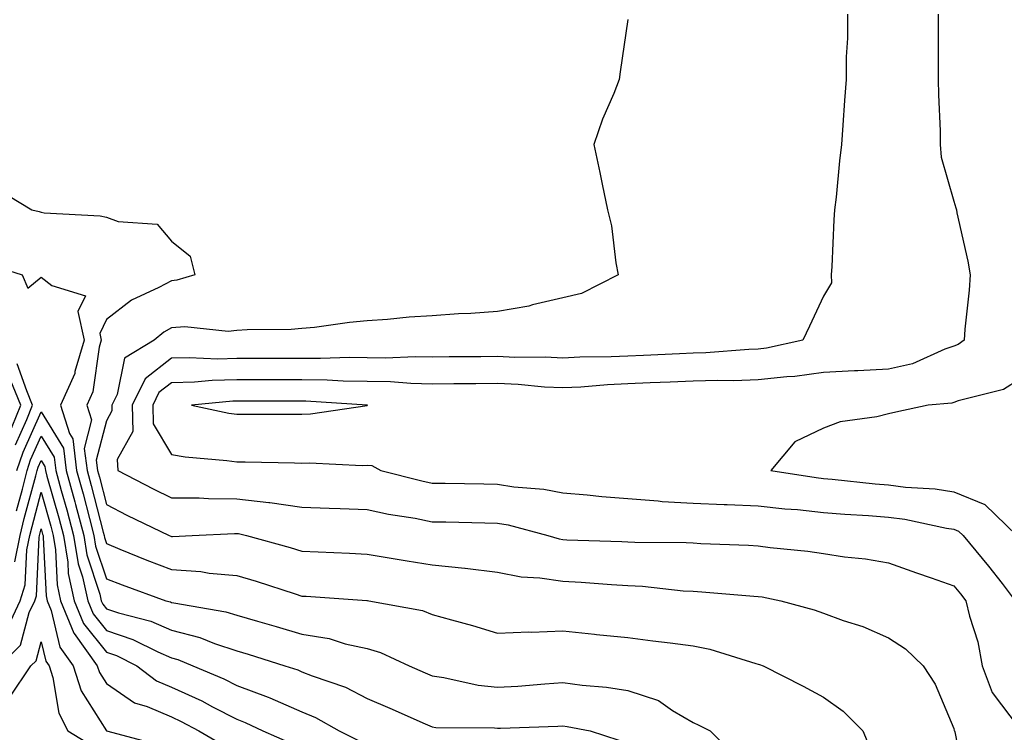
# Model space of a CAD drawing. Units: inches. Extents: x 915683 to 918323, y 7268858 to 7271498.
# Drawn here: x 917785 to 917936, y 7269882 to 7269991 of the extents above; entities that cross this region are included whole.
import ezdxf

# ---------------------------------------------------------------- set-up
doc = ezdxf.new("R2010")
doc.units = ezdxf.units.IN
doc.header["$MEASUREMENT"] = 0
doc.layers.add('Contour_91567268', color=7, linetype='Continuous', true_color=0x433b57)

msp = doc.modelspace()

# ---------------------------------------------------------------- linework, layer by layer
at = {"layer": 'Contour_91567268'}
for points in [[(917878.05, 7269991.1, 3256), (917876.88, 7269983.08, 3256), (917876.73, 7269981.92, 3256), (917875.88, 7269979.75, 3256), (917874.14, 7269975.84, 3256), (917872.85, 7269971.92, 3256), (917873.77, 7269967.64, 3256), (917874.12, 7269965.86, 3256), (917874.92, 7269961.92, 3256), (917875.56, 7269959.43, 3256), (917876.19, 7269953.78, 3256), (917876.57, 7269951.92, 3256), (917870.93, 7269949.04, 3256), (917868.05, 7269948.38, 3256), (917863.43, 7269947.3, 3256), (917862.87, 7269947.1, 3256), (917858.05, 7269946.31, 3256), (917853.98, 7269945.99, 3256), (917852.08, 7269945.94, 3256), (917848.05, 7269945.66, 3256), (917844.52, 7269945.45, 3256), (917841.19, 7269945.05, 3256), (917838.05, 7269944.85, 3256), (917835.36, 7269944.61, 3256), (917829.99, 7269943.86, 3256), (917828.05, 7269943.67, 3256), (917826.42, 7269943.55, 3256), (917819.63, 7269943.49, 3256), (917818.05, 7269943.39, 3256), (917816.74, 7269943.23, 3256), (917810.07, 7269943.93, 3256), (917808.05, 7269943.77, 3256), (917806.85, 7269943.12, 3256), (917805.38, 7269941.92, 3256), (917800.85, 7269939.13, 3256), (917799.69, 7269933.56, 3256), (917798.89, 7269931.92, 3256), (917798.91, 7269931.06, 3256), (917798.05, 7269929.52, 3256), (917796.5, 7269923.47, 3256), (917796.69, 7269921.92, 3256), (917796.98, 7269920.85, 3256), (917798.05, 7269916.67, 3256), (917801.19, 7269915.06, 3256), (917807.7, 7269911.92, 3256), (917807.95, 7269911.81, 3256), (917808.05, 7269911.77, 3256), (917808.2, 7269911.76, 3256), (917811.2, 7269911.92, 3256), (917817.72, 7269912.24, 3256), (917818.05, 7269912.24, 3256), (917818.34, 7269912.21, 3256), (917819.55, 7269911.92, 3256), (917826.23, 7269910.09, 3256), (917828.05, 7269909.54, 3256), (917830.56, 7269909.4, 3256), (917835.35, 7269909.22, 3256), (917838.05, 7269909.08, 3256), (917841.45, 7269908.52, 3256), (917844.18, 7269908.05, 3256), (917848.05, 7269907.42, 3256), (917853.04, 7269906.9, 3256), (917853.07, 7269906.9, 3256), (917858.05, 7269906.29, 3256), (917861.69, 7269905.56, 3256), (917864.52, 7269905.45, 3256), (917868.05, 7269904.91, 3256), (917870.89, 7269904.76, 3256), (917875.55, 7269904.41, 3256), (917878.05, 7269904.27, 3256), (917880.29, 7269904.16, 3256), (917886.51, 7269903.45, 3256), (917888.05, 7269903.37, 3256), (917889.41, 7269903.29, 3256), (917897.35, 7269902.62, 3256), (917898.05, 7269902.58, 3256), (917898.63, 7269902.5, 3256), (917901.5, 7269901.92, 3256), (917906.63, 7269900.49, 3256), (917908.05, 7269900, 3256), (917911.09, 7269898.88, 3256), (917914.08, 7269897.95, 3256), (917918.05, 7269896.21, 3256), (917920.64, 7269894.52, 3256), (917923.35, 7269891.92, 3256), (917925.21, 7269889.08, 3256), (917928.05, 7269882.3, 3256), (917928.12, 7269881.99, 3256), (917928.16, 7269881.92, 3256), (917928.2, 7269881.77, 3256), (917929.8, 7269873.67, 3256)], [(917911.73, 7269991.92, 3257), (917911.73, 7269988.25, 3257), (917911.54, 7269985.41, 3257), (917911.53, 7269981.92, 3257), (917911.28, 7269978.69, 3257), (917911.02, 7269974.9, 3257), (917910.8, 7269971.92, 3257), (917910.52, 7269969.45, 3257), (917909.98, 7269963.85, 3257), (917909.76, 7269961.92, 3257), (917909.62, 7269960.35, 3257), (917909.35, 7269953.23, 3257), (917909.25, 7269951.92, 3257), (917909.3, 7269950.68, 3257), (917908.05, 7269948.63, 3257), (917905.92, 7269944.05, 3257), (917904.87, 7269941.92, 3257), (917899.29, 7269940.68, 3257), (917898.05, 7269940.53, 3257), (917896.62, 7269940.49, 3257), (917889.99, 7269939.98, 3257), (917888.05, 7269939.93, 3257), (917885.96, 7269939.83, 3257), (917880.42, 7269939.55, 3257), (917878.05, 7269939.44, 3257), (917875.46, 7269939.32, 3257), (917870.7, 7269939.27, 3257), (917868.05, 7269939.15, 3257), (917865.41, 7269939.28, 3257), (917860.71, 7269939.26, 3257), (917858.05, 7269939.39, 3257), (917855.5, 7269939.36, 3257), (917850.65, 7269939.32, 3257), (917848.05, 7269939.29, 3257), (917845.49, 7269939.35, 3257), (917840.81, 7269939.16, 3257), (917838.05, 7269939.21, 3257), (917835.37, 7269939.24, 3257), (917830.91, 7269939.07, 3257), (917828.05, 7269939.1, 3257), (917825.22, 7269939.1, 3257), (917820.89, 7269939.09, 3257), (917818.05, 7269939.09, 3257), (917815.14, 7269939.01, 3257), (917810.77, 7269939.2, 3257), (917808.05, 7269939.12, 3257), (917804, 7269935.97, 3257), (917802.03, 7269931.92, 3257), (917802.09, 7269927.88, 3257), (917799.71, 7269923.57, 3257), (917799.79, 7269921.92, 3257), (917805.23, 7269919.1, 3257), (917808.05, 7269917.72, 3257), (917812.29, 7269917.68, 3257), (917813.72, 7269917.59, 3257), (917818.05, 7269917.56, 3257), (917822.98, 7269916.99, 3257), (917823.11, 7269916.99, 3257), (917828.05, 7269916.28, 3257), (917832.24, 7269916.11, 3257), (917833.92, 7269916.05, 3257), (917838.05, 7269915.89, 3257), (917841.31, 7269915.18, 3257), (917845.41, 7269914.56, 3257), (917848.05, 7269914.04, 3257), (917850.13, 7269914, 3257), (917856.09, 7269913.88, 3257), (917858.05, 7269913.84, 3257), (917859.71, 7269913.58, 3257), (917865.76, 7269911.92, 3257), (917867.52, 7269911.39, 3257), (917868.05, 7269911.3, 3257), (917868.69, 7269911.28, 3257), (917877.11, 7269910.98, 3257), (917878.05, 7269910.93, 3257), (917879.09, 7269910.88, 3257), (917886.99, 7269910.86, 3257), (917888.05, 7269910.79, 3257), (917889.25, 7269910.72, 3257), (917896.57, 7269910.44, 3257), (917898.05, 7269910.35, 3257), (917899.88, 7269910.09, 3257), (917905.67, 7269909.54, 3257), (917908.05, 7269909.17, 3257), (917911.3, 7269908.67, 3257), (917914.48, 7269908.36, 3257), (917918.05, 7269907.74, 3257), (917922.3, 7269906.17, 3257), (917924.56, 7269905.41, 3257), (917928.05, 7269904.18, 3257), (917929.09, 7269902.96, 3257), (917929.88, 7269901.92, 3257), (917930.43, 7269899.54, 3257), (917931.71, 7269895.58, 3257), (917932.37, 7269891.92, 3257), (917933.93, 7269887.81, 3257), (917938.05, 7269882.37, 3257)], [(917925.63, 7269991.92, 3258), (917925.67, 7269989.54, 3258), (917925.64, 7269984.33, 3258), (917925.67, 7269981.92, 3258), (917925.68, 7269979.55, 3258), (917925.96, 7269974.01, 3258), (917925.96, 7269971.92, 3258), (917926.12, 7269969.99, 3258), (917928.05, 7269963.25, 3258), (917928.35, 7269962.21, 3258), (917928.44, 7269961.92, 3258), (917928.52, 7269961.44, 3258), (917930.18, 7269954.05, 3258), (917930.53, 7269951.92, 3258), (917930.39, 7269949.58, 3258), (917929.73, 7269943.6, 3258), (917929.62, 7269941.92, 3258), (917928.71, 7269941.26, 3258), (917928.05, 7269941, 3258), (917926.67, 7269940.54, 3258), (917921.69, 7269938.28, 3258), (917918.05, 7269937.45, 3258), (917913.34, 7269937.21, 3258), (917912.8, 7269937.17, 3258), (917908.05, 7269936.94, 3258), (917903.65, 7269936.32, 3258), (917902.42, 7269936.3, 3258), (917898.05, 7269935.79, 3258), (917894.3, 7269935.68, 3258), (917891.86, 7269935.73, 3258), (917888.05, 7269935.63, 3258), (917884.51, 7269935.46, 3258), (917881.47, 7269935.34, 3258), (917878.05, 7269935.18, 3258), (917874.92, 7269935.05, 3258), (917870.83, 7269934.7, 3258), (917868.05, 7269934.57, 3258), (917865.27, 7269934.7, 3258), (917861.23, 7269935.1, 3258), (917858.05, 7269935.25, 3258), (917854.74, 7269935.22, 3258), (917851.33, 7269935.19, 3258), (917848.05, 7269935.16, 3258), (917844.73, 7269935.24, 3258), (917841.63, 7269935.49, 3258), (917838.05, 7269935.57, 3258), (917834.35, 7269935.61, 3258), (917831.9, 7269935.77, 3258), (917828.05, 7269935.82, 3258), (917824.16, 7269935.81, 3258), (917818.05, 7269935.81, 3258), (917814.26, 7269935.72, 3258), (917811.59, 7269935.46, 3258), (917808.05, 7269935.37, 3258), (917806.11, 7269933.85, 3258), (917805.17, 7269931.92, 3258), (917805.21, 7269929.08, 3258), (917808.05, 7269924.35, 3258), (917810.15, 7269924.02, 3258), (917816.52, 7269923.45, 3258), (917818.05, 7269923.24, 3258), (917819.35, 7269923.22, 3258), (917826.91, 7269923.05, 3258), (917828.05, 7269923.04, 3258), (917829.23, 7269923.1, 3258), (917837.28, 7269922.68, 3258), (917838.05, 7269922.73, 3258), (917838.79, 7269922.66, 3258), (917840.16, 7269921.92, 3258), (917846.42, 7269920.29, 3258), (917848.05, 7269919.97, 3258), (917850.04, 7269919.93, 3258), (917855.96, 7269919.83, 3258), (917858.05, 7269919.79, 3258), (917860.57, 7269919.39, 3258), (917865.18, 7269919.05, 3258), (917868.05, 7269918.49, 3258), (917871.79, 7269918.18, 3258), (917874.03, 7269917.91, 3258), (917878.05, 7269917.59, 3258), (917882.72, 7269917.24, 3258), (917883.3, 7269917.16, 3258), (917888.05, 7269916.86, 3258), (917892.82, 7269916.69, 3258), (917893.29, 7269916.68, 3258), (917898.05, 7269916.5, 3258), (917902.15, 7269916.02, 3258), (917904.08, 7269915.89, 3258), (917908.05, 7269915.46, 3258), (917911.32, 7269915.19, 3258), (917914.98, 7269915, 3258), (917918.05, 7269914.74, 3258), (917920.55, 7269914.42, 3258), (917926.9, 7269913.07, 3258), (917928.05, 7269912.9, 3258), (917928.74, 7269912.61, 3258), (917929.46, 7269911.92, 3258), (917933.38, 7269907.24, 3258), (917935.44, 7269904.53, 3258), (917937.45, 7269901.92, 3258)], [(917781.24, 7269965.11, 3255), (917786.62, 7269961.92, 3255), (917787.76, 7269961.63, 3255), (917788.05, 7269961.54, 3255), (917788.5, 7269961.47, 3255), (917797.11, 7269960.98, 3255), (917798.05, 7269960.79, 3255), (917799.88, 7269960.09, 3255), (917805.84, 7269959.71, 3255), (917808.05, 7269957.12, 3255), (917810.92, 7269954.79, 3255), (917811.63, 7269951.92, 3255), (917808.88, 7269951.09, 3255), (917808.05, 7269951.02, 3255), (917806.1, 7269949.98, 3255), (917801.91, 7269948.06, 3255), (917798.05, 7269945.06, 3255), (917797.04, 7269942.93, 3255), (917797.26, 7269941.92, 3255), (917796.94, 7269940.81, 3255), (917795.99, 7269933.97, 3255), (917795.07, 7269931.92, 3255), (917795.79, 7269929.66, 3255), (917794.67, 7269925.3, 3255), (917795.09, 7269921.92, 3255), (917795.72, 7269919.6, 3255), (917797.56, 7269912.41, 3255), (917797.69, 7269911.92, 3255), (917797.74, 7269911.61, 3255), (917798.05, 7269910.67, 3255), (917800.13, 7269909.84, 3255), (917804.26, 7269908.12, 3255), (917808.05, 7269906.7, 3255), (917812.53, 7269906.39, 3255), (917813.84, 7269906.14, 3255), (917818.05, 7269905.78, 3255), (917821.03, 7269904.91, 3255), (917827.02, 7269902.95, 3255), (917828.05, 7269902.63, 3255), (917828.72, 7269902.59, 3255), (917838.01, 7269901.97, 3255), (917838.05, 7269901.96, 3255), (917838.09, 7269901.96, 3255), (917838.33, 7269901.92, 3255), (917846.52, 7269900.39, 3255), (917848.05, 7269899.81, 3255), (917851.01, 7269898.96, 3255), (917854.23, 7269898.1, 3255), (917858.05, 7269896.93, 3255), (917862.84, 7269897.13, 3255), (917863.24, 7269897.11, 3255), (917868.05, 7269897.27, 3255), (917872.91, 7269896.77, 3255), (917873.23, 7269896.74, 3255), (917878.05, 7269896.26, 3255), (917881.88, 7269895.75, 3255), (917884.55, 7269895.43, 3255), (917888.05, 7269894.97, 3255), (917890.61, 7269894.49, 3255), (917897.7, 7269892.27, 3255), (917898.05, 7269892.18, 3255), (917898.26, 7269892.13, 3255), (917898.78, 7269891.92, 3255), (917904.94, 7269888.81, 3255), (917908.05, 7269887.11, 3255), (917911.07, 7269884.94, 3255), (917914.07, 7269881.92, 3255), (917915.28, 7269879.15, 3255)], [(917779.76, 7269953.63, 3254), (917785.13, 7269951.92, 3254), (917785.98, 7269949.86, 3254), (917788.05, 7269951.57, 3254), (917789.66, 7269950.31, 3254), (917794.83, 7269948.71, 3254), (917793.69, 7269946.28, 3254), (917794.63, 7269941.92, 3254), (917793.23, 7269937.1, 3254), (917793.19, 7269936.78, 3254), (917790.99, 7269931.92, 3254), (917792.37, 7269927.6, 3254), (917792.89, 7269926.75, 3254), (917793.49, 7269921.92, 3254), (917794.47, 7269918.34, 3254), (917795.44, 7269914.54, 3254), (917796.13, 7269911.92, 3254), (917796.4, 7269910.27, 3254), (917798.05, 7269905.29, 3254), (917800.46, 7269904.33, 3254), (917807.16, 7269901.92, 3254), (917807.87, 7269901.73, 3254), (917808.05, 7269901.66, 3254), (917808.41, 7269901.57, 3254), (917816.37, 7269900.23, 3254), (917818.05, 7269899.67, 3254), (917821.21, 7269898.77, 3254), (917824.1, 7269897.97, 3254), (917828.05, 7269896.78, 3254), (917832.21, 7269896.09, 3254), (917834.67, 7269895.31, 3254), (917838.05, 7269894.57, 3254), (917840.11, 7269893.98, 3254), (917844.49, 7269891.92, 3254), (917846.97, 7269890.85, 3254), (917848.05, 7269890.37, 3254), (917849.84, 7269890.13, 3254), (917855.08, 7269888.95, 3254), (917858.05, 7269888.64, 3254), (917861.15, 7269888.82, 3254), (917865.31, 7269889.18, 3254), (917868.05, 7269889.35, 3254), (917871.02, 7269888.95, 3254), (917874.77, 7269888.64, 3254), (917878.05, 7269888.14, 3254), (917882.73, 7269886.61, 3254), (917884.9, 7269885.07, 3254), (917888.05, 7269883.21, 3254), (917888.93, 7269882.8, 3254), (917890.66, 7269881.92, 3254), (917894.38, 7269878.25, 3254)], [(917784.12, 7269925.85, 3254), (917785.87, 7269929.73, 3254), (917786.74, 7269931.92, 3254), (917785.84, 7269934.13, 3254), (917784.38, 7269938.26, 3254)], [(917782.96, 7269927.02, 3255), (917784.91, 7269931.92, 3255), (917782.94, 7269936.8, 3255)], [(917938.05, 7269935.86, 3259), (917935.65, 7269934.31, 3259), (917928.7, 7269932.57, 3259), (917928.05, 7269932.32, 3259), (917927.75, 7269932.22, 3259), (917924.09, 7269931.92, 3259), (917919.14, 7269930.83, 3259), (917918.05, 7269930.58, 3259), (917916.24, 7269930.11, 3259), (917910.62, 7269929.35, 3259), (917908.05, 7269928.39, 3259), (917903.67, 7269926.3, 3259), (917900, 7269921.92, 3259), (917906.93, 7269920.8, 3259), (917908.05, 7269920.68, 3259), (917909.41, 7269920.56, 3259), (917915.98, 7269919.85, 3259), (917918.05, 7269919.68, 3259), (917920.62, 7269919.35, 3259), (917925.19, 7269919.06, 3259), (917928.05, 7269918.63, 3259), (917932.8, 7269916.67, 3259), (917937.7, 7269911.92, 3259)], [(917784.34, 7269921.92, 3253), (917785.27, 7269924.69, 3253), (917788.05, 7269930.88, 3253), (917791.47, 7269925.34, 3253), (917791.9, 7269921.92, 3253), (917793.21, 7269917.08, 3253), (917793.32, 7269916.66, 3253), (917794.57, 7269911.92, 3253), (917795.06, 7269908.93, 3253), (917797.05, 7269902.92, 3253), (917797.27, 7269901.92, 3253), (917797.5, 7269901.36, 3253), (917798.05, 7269900.68, 3253), (917799.93, 7269900.04, 3253), (917804.89, 7269898.77, 3253), (917808.05, 7269897.4, 3253), (917812.4, 7269896.27, 3253), (917814.64, 7269895.33, 3253), (917818.05, 7269894.2, 3253), (917819.82, 7269893.69, 3253), (917825.41, 7269891.92, 3253), (917827.42, 7269891.29, 3253), (917828.05, 7269891, 3253), (917829.6, 7269890.37, 3253), (917834.75, 7269888.62, 3253), (917838.05, 7269886.9, 3253), (917841.52, 7269885.4, 3253), (917846.96, 7269883, 3253), (917848.05, 7269882.54, 3253), (917848.59, 7269882.46, 3253), (917857.59, 7269882.38, 3253), (917858.05, 7269882.33, 3253), (917858.49, 7269882.36, 3253), (917867.29, 7269882.68, 3253), (917868.05, 7269882.72, 3253), (917868.76, 7269882.63, 3253), (917872.25, 7269881.92, 3253), (917876.64, 7269880.51, 3253)], [(917784.28, 7269915.69, 3252), (917785.16, 7269919.04, 3252), (917785.88, 7269921.92, 3252), (917786.43, 7269923.54, 3252), (917788.05, 7269927.15, 3252), (917790.05, 7269923.92, 3252), (917790.3, 7269921.92, 3252), (917791.14, 7269918.83, 3252), (917791.97, 7269915.85, 3252), (917793.01, 7269911.92, 3252), (917793.72, 7269907.59, 3252), (917794.39, 7269905.58, 3252), (917795.19, 7269901.92, 3252), (917796.02, 7269899.89, 3252), (917798.05, 7269897.34, 3252), (917802.1, 7269895.97, 3252), (917805.92, 7269894.05, 3252), (917808.05, 7269893.13, 3252), (917809.01, 7269892.88, 3252), (917811.32, 7269891.92, 3252), (917816.05, 7269889.93, 3252), (917818.05, 7269888.89, 3252), (917822.86, 7269887.11, 3252), (917823.15, 7269887.02, 3252), (917828.05, 7269884.86, 3252), (917830.13, 7269884, 3252), (917833.74, 7269881.92, 3252), (917836.64, 7269880.51, 3252)], [(917784, 7269907.87, 3251), (917784.85, 7269911.92, 3251), (917785.46, 7269914.51, 3251), (917787.21, 7269921.08, 3251), (917787.42, 7269921.92, 3251), (917787.58, 7269922.39, 3251), (917788.05, 7269923.43, 3251), (917788.63, 7269922.5, 3251), (917788.7, 7269921.92, 3251), (917788.94, 7269921.02, 3251), (917790.74, 7269914.61, 3251), (917791.45, 7269911.92, 3251), (917792.12, 7269907.85, 3251), (917792.2, 7269906.07, 3251), (917793.11, 7269901.92, 3251), (917794.53, 7269898.4, 3251), (917798.05, 7269894.01, 3251), (917799.61, 7269893.48, 3251), (917802.71, 7269891.92, 3251), (917805.76, 7269889.63, 3251), (917808.05, 7269888.65, 3251), (917812.67, 7269886.54, 3251), (917814.34, 7269885.63, 3251), (917818.05, 7269883.72, 3251), (917819.36, 7269883.23, 3251), (917822.03, 7269881.92, 3251), (917826.23, 7269880.1, 3251)], [(917782.67, 7269897.3, 3250), (917784.84, 7269901.92, 3250), (917785.61, 7269904.35, 3250), (917785.86, 7269909.73, 3250), (917786.32, 7269911.92, 3250), (917786.65, 7269913.32, 3250), (917788.05, 7269918.57, 3250), (917789.51, 7269913.38, 3250), (917789.89, 7269911.92, 3250), (917790.25, 7269909.72, 3250), (917790.5, 7269904.37, 3250), (917791.03, 7269901.92, 3250), (917793.05, 7269896.93, 3250), (917793.09, 7269896.87, 3250), (917796.66, 7269891.92, 3250), (917797, 7269890.88, 3250), (917798.05, 7269889.2, 3250), (917802.38, 7269886.26, 3250), (917804.29, 7269885.69, 3250), (917808.05, 7269884.08, 3250), (917809.53, 7269883.4, 3250), (917812.24, 7269881.92, 3250), (917815.92, 7269879.79, 3250)], [(917781.62, 7269891.92, 3249), (917784.86, 7269895.11, 3249), (917786.22, 7269900.08, 3249), (917787.08, 7269901.92, 3249), (917787.31, 7269902.66, 3249), (917787.72, 7269911.59, 3249), (917787.79, 7269911.92, 3249), (917787.84, 7269912.13, 3249), (917788.05, 7269912.93, 3249), (917788.27, 7269912.13, 3249), (917788.33, 7269911.92, 3249), (917788.38, 7269911.59, 3249), (917788.79, 7269902.66, 3249), (917788.95, 7269901.92, 3249), (917789.57, 7269900.4, 3249), (917790.91, 7269894.77, 3249), (917792.96, 7269891.92, 3249), (917794.2, 7269888.07, 3249), (917798.05, 7269881.93, 3249), (917798.08, 7269881.92, 3249), (917805.95, 7269879.82, 3249)], [(917783.25, 7269887.13, 3248), (917786.47, 7269891.92, 3248), (917787.26, 7269892.7, 3248), (917788.05, 7269895.58, 3248), (917788.75, 7269892.62, 3248), (917789.26, 7269891.92, 3248), (917789.84, 7269890.13, 3248), (917790.76, 7269884.63, 3248), (917792.16, 7269881.92, 3248), (917795.84, 7269879.71, 3248)]]:
    msp.add_polyline3d(points, dxfattribs=at)
msp.add_polyline3d([(917838.05, 7269931.9, 3259), (917838.07, 7269931.9, 3259), (917838.13, 7269931.92, 3259), (917838.05, 7269931.93, 3259), (917828.65, 7269932.52, 3259), (917828.05, 7269932.53, 3259), (917827.44, 7269932.53, 3259), (917818.67, 7269932.54, 3259), (917818.05, 7269932.54, 3259), (917817.45, 7269932.52, 3259), (917811.13, 7269931.92, 3259), (917816.85, 7269930.72, 3259), (917818.05, 7269930.55, 3259), (917819.43, 7269930.53, 3259), (917826.68, 7269930.55, 3259), (917828.05, 7269930.53, 3259), (917829.37, 7269930.59, 3259), (917838.04, 7269931.9, 3259)], close=True, dxfattribs=at)

doc.saveas('drawing.dxf')
